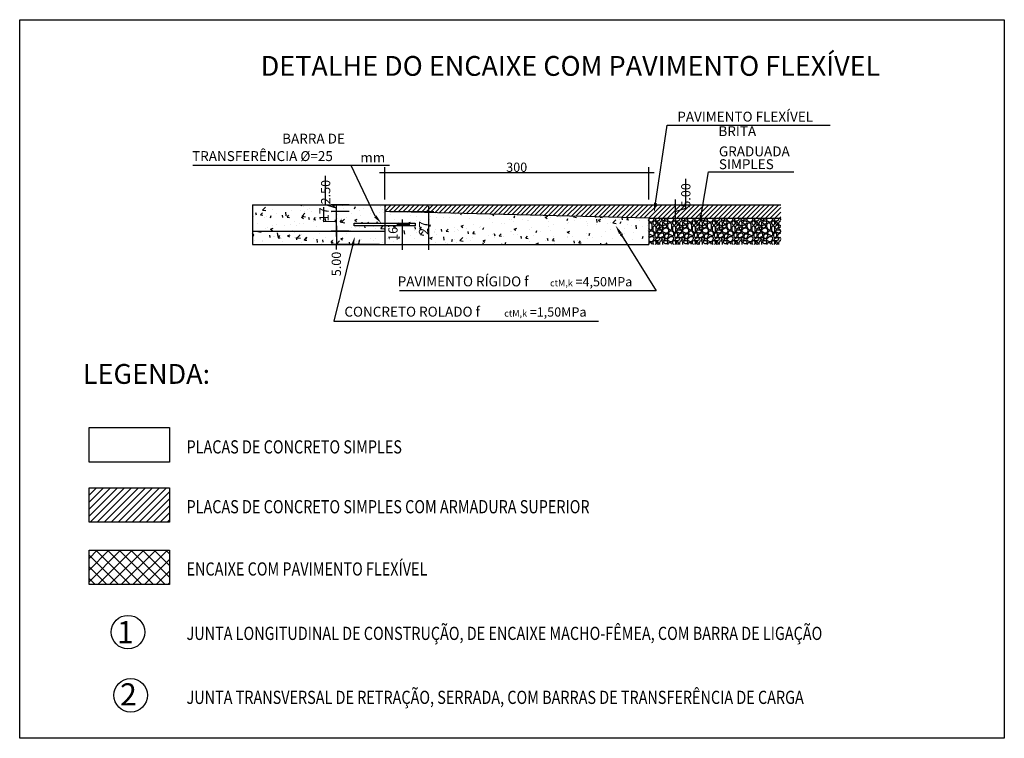
# Model space of a CAD drawing. Extents: x 186388.9 to 186466.6, y 1678623.5 to 1678680.1.
import ezdxf

# ---------------------------------------------------------------- set-up
doc = ezdxf.new("R2010")
doc.units = 0
doc.header["$MEASUREMENT"] = 0
doc.header["$PDMODE"] = 3
doc.header["$PDSIZE"] = 1
doc.layers.get('0').update_dxf_attribs({"linetype": 'CONTINUOUS'})
doc.layers.get('DEFPOINTS').update_dxf_attribs({"linetype": 'CONTINUOUS'})
for name, color, linetype in [('COTA', 1, 'CONTINUOUS'), ('HATCH', 8, 'CONTINUOUS'), ('MÉDIO', 7, 'CONTINUOUS'), ('PLACAS_CONCRETO', 6, 'CONTINUOUS'), ('PLACAS_TEXTOS', 7, 'CONTINUOUS'), ('PLACASHACHURA', 9, 'CONTINUOUS'), ('TEXTO', 7, 'CONTINUOUS')]:
    doc.layers.add(name, color=color, linetype=linetype)
doc.styles.add('ROMANS', font='romans')
doc.dimstyles.new('COTA_PLACA', dxfattribs={"dimtxt": 1, "dimasz": 0.5, "dimexe": 0.5, "dimexo": 0.2, "dimgap": 0.2, "dimtad": 1, "dimzin": 4, "dimtxsty": 'ROMANS', "dimblk1": 'NONE', "dimblk2": 'NONE', "dimsah": 1, "dimcen": 0.09, "dimse1": 1, "dimse2": 1, "dimsd1": 1, "dimsd2": 1, "dimclrt": 256, "dimaunit": 1, "dimazin": 3, "dimtfac": 1, "dimtofl": 0, "dimtmove": 0, "dimatfit": 3, "dimtolj": 1, "dimtzin": 4})

# ---------------------------------------------------------------- blocks, each defined once
blk = doc.blocks.new('2_TRANSV')
at = {"layer": 'TEXTO', "ltscale": 4000}
blk.add_circle((0, 0), 0.4535850169936165, dxfattribs=at)
at = {"layer": 'TEXTO', "ltscale": 4000, "style": 'ROMANS'}
blk.add_text('2', height=0.6, dxfattribs=at).set_placement((-0.2873339436773676, -0.2766916148830205))
blk = doc.blocks.new('JUNTA_TRANSV')
at = {"layer": 'PLACAS_CONCRETO', "ltscale": 4000}
blk.add_blockref('2_TRANSV', (0, 0), dxfattribs=at)
blk = doc.blocks.new('JUNTA_LONG')
at = {"layer": 'TEXTO', "ltscale": 4000}
blk.add_circle((0, 0), 0.4535850169936165, dxfattribs=at)
at = {"layer": 'TEXTO', "ltscale": 4000, "style": 'ROMANS'}
blk.add_text('1', height=0.6, dxfattribs=at).set_placement((-0.3004617990518454, -0.3029489752370864))
blk = doc.blocks.new('_ARCHTICK')
at = {"color": 0, "linetype": 'BYBLOCK', "ltscale": 4000, "const_width": 0.15}
blk.add_lwpolyline([(-0.5, -0.5), (0.5, 0.5)], dxfattribs=at)
blk = doc.blocks.new('*D8')
at = {"color": 0, "linetype": 'BYBLOCK', "ltscale": 4000}
for p, q in [((186775.0014000438, 1679030.966431051), (186879.0014000438, 1679030.966431051)), ((186777.0014000438, 1679020.68935608), (186777.0014000438, 1679032.966431051)), ((186877.0014000438, 1679020.68935608), (186877.0014000438, 1679032.966431051))]:
    blk.add_line(p, q, dxfattribs=at)
at = {"layer": 'DEFPOINTS', "color": 0, "linetype": 'BYBLOCK', "ltscale": 4000}
for p in [(186877.0014000438, 1679030.966431051), (186777.0014000438, 1679018.68935608), (186877.0014000438, 1679018.68935608)]:
    blk.add_point(p, dxfattribs=at)
at = {"color": 0, "linetype": 'BYBLOCK', "ltscale": 4000, "xscale": 0.5, "yscale": 0.5, "zscale": 0.5, "rotation": 180}
blk.add_blockref('_ARCHTICK', (186777.0014000438, 1679030.966431051), dxfattribs=at)
at = {"color": 0, "linetype": 'BYBLOCK', "ltscale": 4000, "xscale": 0.5, "yscale": 0.5, "zscale": 0.5}
blk.add_blockref('_ARCHTICK', (186877.0014000438, 1679030.966431051), dxfattribs=at)
at = {"color": 7, "linetype": 'BYBLOCK', "ltscale": 4000, "insert": (186827.0014000438, 1679032.916431051), "char_height": 3.5, "attachment_point": 5, "style": 'ROMANS'}
blk.add_mtext('\\A1;300', dxfattribs=at)
blk = doc.blocks.new('*D10')
at = {"color": 0, "linetype": 'BYBLOCK', "ltscale": 4000}
for p, q in [((186779.0014000438, 1679016.18935608), (186795.6616883748, 1679016.18935608)), ((186793.6616883748, 1679001.68935608), (186793.6616883748, 1679018.18935608)), ((186779.0014000438, 1679003.68935608), (186795.6616883748, 1679003.68935608))]:
    blk.add_line(p, q, dxfattribs=at)
at = {"layer": 'DEFPOINTS', "color": 0, "linetype": 'BYBLOCK', "ltscale": 4000}
for p in [(186777.0014000438, 1679016.18935608), (186793.6616883748, 1679016.18935608), (186777.0014000438, 1679003.68935608)]:
    blk.add_point(p, dxfattribs=at)
at = {"color": 0, "linetype": 'BYBLOCK', "ltscale": 4000, "xscale": 0.5, "yscale": 0.5, "zscale": 0.5}
for p, rotation in [((186793.6616883748, 1679016.18935608), 90), ((186793.6616883748, 1679003.68935608), 270)]:
    blk.add_blockref('_ARCHTICK', p, dxfattribs=dict(at, rotation=rotation))
at = {"color": 7, "linetype": 'BYBLOCK', "ltscale": 4000, "insert": (186791.7116883748, 1679009.93935608), "char_height": 3.5, "attachment_point": 5, "rotation": 90, "style": 'ROMANS'}
blk.add_mtext('\\A1;27', dxfattribs=at)
blk = doc.blocks.new('*D9')
at = {"color": 0, "linetype": 'BYBLOCK', "ltscale": 4000}
for p, q in [((186783.585580667, 1679013.18935608), (186783.585580667, 1679001.68935608)), ((186786.5014000438, 1679011.18935608), (186781.585580667, 1679011.18935608)), ((186779.0014000438, 1679003.68935608), (186785.585580667, 1679003.68935608))]:
    blk.add_line(p, q, dxfattribs=at)
at = {"layer": 'DEFPOINTS', "color": 0, "linetype": 'BYBLOCK', "ltscale": 4000}
for p in [(186788.5014000438, 1679011.18935608), (186777.0014000438, 1679003.68935608), (186783.585580667, 1679003.68935608)]:
    blk.add_point(p, dxfattribs=at)
at = {"color": 0, "linetype": 'BYBLOCK', "ltscale": 4000, "xscale": 0.5, "yscale": 0.5, "zscale": 0.5}
for p, rotation in [((186783.585580667, 1679011.18935608), 90), ((186783.585580667, 1679003.68935608), 270)]:
    blk.add_blockref('_ARCHTICK', p, dxfattribs=dict(at, rotation=rotation))
at = {"color": 7, "linetype": 'BYBLOCK', "ltscale": 4000, "insert": (186780.1380169413, 1679007.692662073), "char_height": 3.5, "attachment_point": 5, "rotation": 90, "style": 'ROMANS'}
blk.add_mtext('\\A1;16', dxfattribs=at)
blk = doc.blocks.new('*D5')
at = {"color": 0, "linetype": 'BYBLOCK', "ltscale": 4000}
for p, q in [((186763.5014000438, 1679008.68935608), (186756.6991967455, 1679008.68935608)), ((186758.6991967455, 1679010.68935608), (186758.6991967455, 1679003.68935608)), ((186775.0014000438, 1679003.68935608), (186756.6991967455, 1679003.68935608)), ((186758.6991967455, 1679001.836606576), (186758.6991967455, 1679003.68935608))]:
    blk.add_line(p, q, dxfattribs=at)
at = {"layer": 'DEFPOINTS', "color": 0, "linetype": 'BYBLOCK', "ltscale": 4000}
for p in [(186765.5014000438, 1679008.68935608), (186758.6991967455, 1679003.68935608), (186777.0014000438, 1679003.68935608)]:
    blk.add_point(p, dxfattribs=at)
at = {"color": 0, "linetype": 'BYBLOCK', "ltscale": 4000, "xscale": 0.5, "yscale": 0.5, "zscale": 0.5}
for p, rotation in [((186758.6991967455, 1679008.68935608), 90), ((186758.6991967455, 1679003.68935608), 270)]:
    blk.add_blockref('_ARCHTICK', p, dxfattribs=dict(at, rotation=rotation))
at = {"color": 7, "linetype": 'BYBLOCK', "ltscale": 4000, "insert": (186758.6991967455, 1678996.303273243), "char_height": 3.5, "attachment_point": 5, "rotation": 90, "style": 'ROMANS'}
blk.add_mtext('\\A1;5.00', dxfattribs=at)
blk = doc.blocks.new('*D7')
at = {"color": 0, "linetype": 'BYBLOCK', "ltscale": 4000}
for p, q in [((186753.9879203022, 1679012.23935608), (186753.9879203022, 1679017.806022746)), ((186763.5014000438, 1679016.18935608), (186756.6991967455, 1679016.18935608)), ((186758.6991967455, 1679006.68935608), (186758.6991967455, 1679016.18935608)), ((186758.6991967455, 1679012.43935608), (186753.9879203022, 1679012.23935608)), ((186763.5014000438, 1679008.68935608), (186756.6991967455, 1679008.68935608))]:
    blk.add_line(p, q, dxfattribs=at)
at = {"layer": 'DEFPOINTS', "color": 0, "linetype": 'BYBLOCK', "ltscale": 4000}
for p in [(186758.6991967455, 1679016.18935608), (186765.5014000438, 1679016.18935608), (186765.5014000438, 1679008.68935608)]:
    blk.add_point(p, dxfattribs=at)
at = {"color": 0, "linetype": 'BYBLOCK', "ltscale": 4000, "xscale": 0.5, "yscale": 0.5, "zscale": 0.5}
for p, rotation in [((186758.6991967455, 1679016.18935608), 90), ((186758.6991967455, 1679008.68935608), 270)]:
    blk.add_blockref('_ARCHTICK', p, dxfattribs=dict(at, rotation=rotation))
at = {"color": 7, "linetype": 'BYBLOCK', "ltscale": 4000, "insert": (186753.9879203022, 1679012.43935608), "char_height": 3.5, "attachment_point": 4, "rotation": 90, "style": 'ROMANS'}
blk.add_mtext('\\A1;17', dxfattribs=at)
blk = doc.blocks.new('*D6')
at = {"color": 0, "linetype": 'BYBLOCK', "ltscale": 4000}
for p, q in [((186754.6491967455, 1679018.65435608), (186754.6491967455, 1679029.721022747)), ((186758.6991967455, 1679017.43935608), (186754.6491967455, 1679018.65435608)), ((186763.5014000438, 1679018.68935608), (186756.6991967455, 1679018.68935608)), ((186763.5014000438, 1679016.18935608), (186756.6991967455, 1679016.18935608)), ((186758.6991967455, 1679014.18935608), (186758.6991967455, 1679018.68935608))]:
    blk.add_line(p, q, dxfattribs=at)
at = {"layer": 'DEFPOINTS', "color": 0, "linetype": 'BYBLOCK', "ltscale": 4000}
for p in [(186758.6991967455, 1679018.68935608), (186765.5014000438, 1679018.68935608), (186765.5014000438, 1679016.18935608)]:
    blk.add_point(p, dxfattribs=at)
at = {"color": 0, "linetype": 'BYBLOCK', "ltscale": 4000, "xscale": 0.5, "yscale": 0.5, "zscale": 0.5}
for p, rotation in [((186758.6991967455, 1679018.68935608), 90), ((186758.6991967455, 1679016.18935608), 270)]:
    blk.add_blockref('_ARCHTICK', p, dxfattribs=dict(at, rotation=rotation))
at = {"color": 7, "linetype": 'BYBLOCK', "ltscale": 4000, "insert": (186754.6491967455, 1679018.85435608), "char_height": 3.5, "attachment_point": 4, "rotation": 90, "style": 'ROMANS'}
blk.add_mtext('\\A1;2.50', dxfattribs=at)
blk = doc.blocks.new('*D11')
at = {"color": 0, "linetype": 'BYBLOCK', "ltscale": 4000}
for p, q in [((186891.0306486073, 1679017.40435608), (186891.0306486073, 1679028.471022747)), ((186886.9806486073, 1679020.68935608), (186886.9806486073, 1679013.68935608)), ((186879.0014000438, 1679018.68935608), (186888.9806486073, 1679018.68935608)), ((186886.9806486073, 1679016.18935608), (186891.0306486073, 1679017.40435608)), ((186879.0014000438, 1679013.68935608), (186888.9806486073, 1679013.68935608))]:
    blk.add_line(p, q, dxfattribs=at)
at = {"layer": 'DEFPOINTS', "color": 0, "linetype": 'BYBLOCK', "ltscale": 4000}
for p in [(186877.0014000438, 1679018.68935608), (186877.0014000438, 1679013.68935608), (186886.9806486073, 1679013.68935608)]:
    blk.add_point(p, dxfattribs=at)
at = {"color": 0, "linetype": 'BYBLOCK', "ltscale": 4000, "xscale": 0.5, "yscale": 0.5, "zscale": 0.5}
for p, rotation in [((186886.9806486073, 1679018.68935608), 90), ((186886.9806486073, 1679013.68935608), 270)]:
    blk.add_blockref('_ARCHTICK', p, dxfattribs=dict(at, rotation=rotation))
at = {"color": 7, "linetype": 'BYBLOCK', "ltscale": 4000, "insert": (186891.0306486073, 1679017.60435608), "char_height": 3.5, "attachment_point": 4, "rotation": 90, "style": 'ROMANS'}
blk.add_mtext('\\A1;5.00', dxfattribs=at)
blk = doc.blocks.new('A$C1D7B5764')
at = {"layer": 'HATCH'}
h = blk.add_hatch(dxfattribs=at)
h.set_pattern_fill('AR-CONC', color=256, scale=1.4, style=0)
h.set_pattern_definition([(49.99999999999999, (-186638.7908319656, -1678816.776847553), (10.04164255641055, -0.8785298897563315), [1.05, -11.55]), (355, (-186638.7908319656, -1678816.776847553), (-1.942518670582, 10.53068987180017), [0.84, -9.239999999999998]), (100.4514, (-186637.9540284456, -1678816.850058313), (8.099131343996302, 9.65215358885335), [0.8923626600000001, -9.815989567999999]), (46.18420000000001, (-186638.7908319656, -1678813.976847553), (14.94137468075902, -2.317266200606253), [1.575, -17.325]), (96.6356, (-186637.5457175356, -1678814.169953851), (13.08527787768185, 13.63765019260618), [1.338544032, -14.723982]), (351.1842, (-186638.7908319656, -1678813.976847553), (13.08526723187078, 13.63766041295454), [1.26, -13.86]), (21, (-186637.3908319656, -1678814.676847553), (8.356698729658463, -5.636664469314743), [1.05, -11.55]), (326.0000000000001, (-186637.3908319656, -1678814.676847553), (3.406414646902144, 10.15210063065594), [0.84, -9.239999999999998]), (71.4514, (-186636.6944407036, -1678815.146570037), (11.76311680014086, 4.515426953939333), [0.8923626600000001, -9.815989567999999]), (37.50000000000001, (-186638.7908319656, -1678816.776847553), (0.1702379744420693, 4.66051395363836), [0, -9.127999999999998, 0, -9.379999999999999, 0, -9.274999999999999]), (7.499999999999999, (-186638.7908319656, -1678816.776847553), (3.68297352419008, 5.521763966353043), [0, -5.348, 0, -8.918, 0, -3.535]), (327.5, (-186641.9128319656, -1678816.776847553), (7.473514106413726, -0.3157682042813172), [0, -3.5, 0, -10.92, 0, -14.49]), (317.5, (-186643.3128319656, -1678816.776847553), (8.164606370793408, 1.401469752652447), [0, -4.55, 0, -7.251999999999999, 0, -10.29])])
h.paths.add_polyline_path([(238.2105680781824, 196.9125085265841), (138.2105680781824, 199.4125085265841), (138.2105680781824, 194.9125085265841), (149.7105680781824, 194.9125085265841), (149.7105680781824, 193.9125085265841), (138.2105680781824, 193.9125085265841), (138.2105680781824, 186.9125085265841), (238.2105680781824, 186.9125085265841)])
h.paths.add_polyline_path([(138.2105680781824, 201.9125085265841), (88.2105680781824, 201.9125085265841), (88.2105680781824, 191.9125085265841), (138.2105680781824, 191.9125085265841), (138.2105680781824, 193.9125085265841), (126.7105680781824, 193.9125085265841), (126.7105680781824, 194.9125085265841), (138.2105680781824, 194.9125085265841)])
h = blk.add_hatch(dxfattribs=at)
h.set_pattern_fill('LINE', color=256, scale=10, angle=45, style=0)
h.set_pattern_definition([(45, (-20062.38405714082, -3561.420827227412), (-0.8838834764831843, 0.8838834764831844), [])])
h.paths.add_polyline_path([(288.2105680781824, 201.9125085265841), (138.2105680781824, 201.9125085265841), (138.2105680781824, 199.4125085265841), (238.2105680782115, 196.9125085265841), (288.2105680781824, 196.9125085265841)])
h = blk.add_hatch(dxfattribs=at)
h.set_pattern_fill('AGREGADO', color=256, scale=7.5, style=0)
h.set_pattern_definition([(0, (-20062.38405714082, -3561.420827227412), (7.5, 7.5), [0.75, -1.125, 0.375, -1.125, 0.375, -3.75]), (0, (-20058.63405714082, -3560.670827227412), (7.5, 7.5), [0.375, -7.125]), (0, (-20060.88405714082, -3560.295827227412), (7.5, 7.5), [0.375, -0.75, 0.375, -6]), (0, (-20057.13405714082, -3559.920827227412), (7.5, 7.5), [0.75, -6.75]), (0, (-20056.38405714082, -3559.545827227412), (7.5, 7.5), [0.375, -7.125]), (0, (-20058.63405714082, -3558.795827227412), (7.5, 7.5), [0.75, -6.75]), (0, (-20062.38405714082, -3558.420827227412), (7.5, 7.5), [0.375, -0.75, 0.375, -1.875, 1.125, -3]), (0, (-20057.13405714082, -3557.670827227412), (7.5, 7.5), [0.75, -6.75]), (0, (-20061.63405714082, -3557.295827227412), (7.5, 7.5), [0.75, -0.375, 0.375, -3, 0.375, -2.625]), (0, (-20062.00905714082, -3556.920827227412), (7.5, 7.5), [0.375, -7.125]), (0, (-20059.38405714082, -3556.545827227412), (7.5, 7.5), [0.375, -0.375, 0.375, -6.375]), (0, (-20060.50905714082, -3556.170827227412), (7.5, 7.5), [0.375, -7.125]), (0, (-20055.63405714082, -3555.795827227412), (7.5, 7.5), [0.375, -7.125]), (0, (-20059.00905714082, -3555.420827227412), (7.5, 7.5), [0.375, -3, 0.375, -3.75]), (0, (-20059.00905714082, -3555.045827227412), (7.5, 7.5), [0.75, -6.75]), (0, (-20057.50905714082, -3554.670827227412), (7.5, 7.5), [0.75, -6.75]), (0, (-20062.00905714082, -3554.295827227412), (7.5, 7.5), [0.375, -4.5, 0.75, -1.875]), (90, (-20062.38405714082, -3558.045827227412), (-7.499999999999999, 7.5), [1.5, -1.5, 0.75, -3.75]), (90, (-20062.00905714082, -3558.045827227412), (-7.499999999999999, 7.5), [0.375, -2.625, 0.75, -3.75]), (90, (-20061.63405714082, -3559.920827227412), (-7.499999999999999, 7.5), [1.125, -6.375]), (90, (-20061.25905714082, -3559.920827227412), (-7.499999999999999, 7.5), [0.75, -6.75]), (90, (-20060.88405714082, -3561.045827227412), (-7.499999999999999, 7.5), [0.375, -4.5, 0.375, -0.375, 0.75, -1.125]), (90, (-20060.13405714082, -3561.045827227412), (-7.499999999999999, 7.5), [0.375, -2.625, 0.375, -4.125]), (90, (-20059.75905714082, -3558.045827227412), (-7.499999999999999, 7.5), [0.75, -1.125, 0.375, -0.375, 0.75, -4.125]), (90, (-20059.38405714082, -3559.545827227412), (-7.499999999999999, 7.5), [0.75, -4.125, 0.375, -2.25]), (90, (-20059.00905714082, -3561.045827227412), (-7.499999999999999, 7.5), [0.375, -0.375, 0.75, -6]), (90, (-20058.25905714082, -3556.170827227412), (-7.499999999999999, 7.5), [0.375, -7.125]), (90, (-20057.88405714082, -3556.170827227412), (-7.499999999999999, 7.5), [0.75, -0.75, 0.375, -0.375, 0.75, -4.5]), (90, (-20057.50905714082, -3559.545827227412), (-7.499999999999999, 7.5), [0.375, -0.375, 0.375, -0.75, 0.375, -5.25]), (90, (-20056.38405714082, -3556.920827227412), (-7.499999999999999, 7.5), [1.5, -6]), (90, (-20056.00905714082, -3557.670827227412), (-7.499999999999999, 7.5), [1.5, -1.125, 0.75, -4.125]), (90, (-20055.63405714082, -3560.670827227412), (-7.499999999999999, 7.5), [0.375, -1.125, 0.75, -5.25]), (90, (-20055.25905714082, -3559.920827227412), (-7.499999999999999, 7.5), [1.125, -6.375]), (45, (-20059.38405714082, -3561.420827227412), (4.163336342344337e-16, 7.499999987414764), [0.530325, -10.076276715]), (45, (-20055.25905714082, -3561.045827227412), (4.163336342344337e-16, 7.499999987414764), [0.530325, -9.015626715000002, 0.530325, -0.530325]), (45, (-20060.13405714082, -3560.670827227412), (4.163336342344337e-16, 7.499999987414764), [0.530325, -4.2426, 0.530325, -5.303351715000001]), (45, (-20058.25905714082, -3560.670827227412), (4.163336342344337e-16, 7.499999987414764), [0.530325, -8.485301715, 0.530325, -1.06065]), (45, (-20057.88405714082, -3560.670827227412), (4.163336342344337e-16, 7.499999987414764), [1.06065, -4.2426, 1.06065, -4.242701715]), (45, (-20059.75905714082, -3559.920827227412), (4.163336342344337e-16, 7.499999987414764), [0.53025, -4.773, 0.53025, -0.53025, 0.53025, -3.712601715]), (45, (-20056.00905714082, -3559.545827227412), (4.163336342344337e-16, 7.499999987414764), [0.530325, -0.530325, 0.530325, -9.015626715000002]), (45, (-20061.25905714082, -3559.170827227412), (4.163336342344337e-16, 7.499999987414764), [0.530325, -6.3639, 0.530325, -3.182051715000001]), (45, (-20055.25905714082, -3558.420827227412), (4.163336342344337e-16, 7.499999987414764), [0.53025, -0.53025, 0.53025, -2.1213, 0.53025, -6.364301715]), (45, (-20059.75905714082, -3557.295827227412), (4.163336342344337e-16, 7.499999987414764), [0.530325, -10.076276715]), (45, (-20061.63405714082, -3556.920827227412), (4.163336342344337e-16, 7.499999987414764), [1.0606575, -9.545944215]), (45, (-20062.38405714082, -3556.170827227412), (4.163336342344337e-16, 7.499999987414764), [0.530325, -0.530325, 0.530325, -9.015626715000002]), (45, (-20058.25905714082, -3555.045827227412), (4.163336342344337e-16, 7.499999987414764), [0.530325, -10.076276715]), (45, (-20056.00905714082, -3554.295827227412), (4.163336342344337e-16, 7.499999987414764), [0.530325, -10.076276715]), (135, (-20059.00905714082, -3560.670827227412), (4.163336342344337e-16, 7.499999987414764), [0.530325, -10.076276715]), (135, (-20058.63405714082, -3560.670827227412), (4.163336342344337e-16, 7.499999987414764), [0.530325, -10.076276715]), (135, (-20060.88405714082, -3560.295827227412), (4.163336342344337e-16, 7.499999987414764), [0.530325, -2.1213, 1.06065, -6.894326715]), (135, (-20062.38405714082, -3560.295827227412), (4.163336342344337e-16, 7.499999987414764), [0.530325, -10.076276715]), (135, (-20057.50905714082, -3559.170827227412), (4.163336342344337e-16, 7.499999987414764), [0.530325, -4.2426405, 0.530325, -5.303311215]), (135, (-20057.13405714082, -3559.170827227412), (4.163336342344337e-16, 7.499999987414764), [0.53025, -3.18225, 0.53025, -3.1815, 0.53025, -2.652101715000001]), (135, (-20061.63405714082, -3558.795827227412), (4.163336342344337e-16, 7.499999987414764), [0.530325, -10.076276715]), (135, (-20055.63405714082, -3558.420827227412), (4.163336342344337e-16, 7.499999987414764), [1.0605, -2.651625, 0.53025, -0.53025, 0.53025, -5.303726715000001]), (135, (-20060.50905714082, -3557.295827227412), (4.163336342344337e-16, 7.499999987414764), [0.530325, -10.076276715]), (135, (-20057.50905714082, -3557.295827227412), (4.163336342344337e-16, 7.499999987414764), [1.0606575, -9.545944215]), (135, (-20057.13405714082, -3557.295827227412), (4.163336342344337e-16, 7.499999987414764), [0.530325, -10.076276715]), (135, (-20059.38405714082, -3556.545827227412), (4.163336342344337e-16, 7.499999987414764), [0.530325, -10.076276715]), (135, (-20061.63405714082, -3555.420827227412), (4.163336342344337e-16, 7.499999987414764), [0.530325, -10.076276715]), (135, (-20055.63405714082, -3555.420827227412), (4.163336342344337e-16, 7.499999987414764), [0.530325, -10.076276715]), (26.56505119999999, (-20061.63405714082, -3561.420827227412), (7.500000000000706, 3.000483611570459e-09), [0.8385, -15.9320098275]), (26.56505119999999, (-20062.38405714082, -3560.670827227412), (7.500000000000706, 3.000483611570459e-09), [0.8385, -15.9320098275]), (26.56505119999999, (-20062.38405714082, -3560.295827227412), (7.500000000000706, 3.000483611570459e-09), [0.8385, -15.9320098275]), (26.56505119999999, (-20060.50905714082, -3560.295827227412), (7.500000000000706, 3.000483611570459e-09), [0.8385, -15.9320098275]), (26.56505119999999, (-20060.88405714082, -3558.795827227412), (7.500000000000706, 3.000483611570459e-09), [0.8385, -15.9320098275]), (26.56505119999999, (-20060.88405714082, -3558.420827227412), (7.500000000000706, 3.000483611570459e-09), [0.8385, -15.9320098275]), (26.56505119999999, (-20059.38405714082, -3556.920827227412), (7.500000000000706, 3.000483611570459e-09), [0.8385, -15.9320098275]), (26.56505119999999, (-20059.00905714082, -3556.545827227412), (7.500000000000706, 3.000483611570459e-09), [0.8385, -15.9320098275]), (26.56505119999999, (-20062.00905714082, -3555.795827227412), (7.500000000000706, 3.000483611570459e-09), [0.8385, -15.9320098275]), (26.56505119999999, (-20059.75905714082, -3555.795827227412), (7.500000000000706, 3.000483611570459e-09), [0.8385, -15.9320098275]), (63.43494882, (-20056.00905714082, -3561.420827227412), (3.824898731075166e-10, 7.500000000000704), [0.838499999999999, -15.93200982749998]), (63.43494882, (-20057.88405714082, -3560.295827227412), (3.824898731075166e-10, 7.500000000000704), [0.838499999999999, -15.93200982749998]), (63.43494882, (-20059.00905714082, -3559.545827227412), (3.824898731075166e-10, 7.500000000000704), [0.838499999999999, -15.93200982749998]), (63.43494882, (-20057.88405714082, -3558.420827227412), (3.824898731075166e-10, 7.500000000000704), [0.838499999999999, -15.93200982749998]), (63.43494882, (-20057.50905714082, -3558.420827227412), (3.824898731075166e-10, 7.500000000000704), [0.838499999999999, -15.93200982749998]), (63.43494882, (-20060.13405714082, -3557.295827227412), (3.824898731075166e-10, 7.500000000000704), [0.838499999999999, -15.93200982749998]), (63.43494882, (-20060.88405714082, -3556.920827227412), (3.824898731075166e-10, 7.500000000000704), [0.838499999999999, -15.93200982749998]), (63.43494882, (-20057.88405714082, -3555.420827227412), (3.824898731075166e-10, 7.500000000000704), [0.838499999999999, -15.93200982749998]), (63.43494882, (-20060.88405714082, -3554.670827227412), (3.824898731075166e-10, 7.500000000000704), [0.838499999999999, -15.93200982749998]), (116.5650512, (-20062.00905714082, -3556.920827227412), (-3.000486109572265e-09, 7.500000000000704), [0.838499999999999, -15.93200982749998]), (116.5650512, (-20057.50905714082, -3556.920827227412), (-3.000486109572265e-09, 7.500000000000704), [0.838499999999999, -15.93200982749998]), (116.5650512, (-20062.38405714082, -3556.545827227412), (-3.000486109572265e-09, 7.500000000000704), [0.838499999999999, -15.93200982749998]), (116.5650512, (-20056.38405714082, -3555.420827227412), (-3.000486109572265e-09, 7.500000000000704), [0.838499999999999, -15.93200982749998]), (116.5650512, (-20061.25905714082, -3555.045827227412), (-3.000486109572265e-09, 7.500000000000704), [0.838499999999999, -15.93200982749998]), (116.5650512, (-20059.75905714082, -3554.670827227412), (-3.000486109572265e-09, 7.500000000000704), [0.838499999999999, -15.93200982749998]), (153.4349488, (-20059.38405714082, -3561.420827227412), (-7.500000000000704, 3.000484444237728e-09), [0.8385, -15.9320098275]), (153.4349488, (-20060.88405714082, -3560.670827227412), (-7.500000000000704, 3.000484444237728e-09), [0.8385, -15.9320098275]), (153.4349488, (-20055.63405714082, -3560.295827227412), (-7.500000000000704, 3.000484444237728e-09), [0.8385, -15.9320098275]), (153.4349488, (-20056.38405714082, -3559.545827227412), (-7.500000000000704, 3.000484444237728e-09), [0.8385, -15.9320098275]), (153.4349488, (-20059.38405714082, -3558.795827227412), (-7.500000000000704, 3.000484444237728e-09), [0.8385, -15.9320098275]), (153.4349488, (-20061.25905714082, -3558.420827227412), (-7.500000000000704, 3.000484444237728e-09), [0.8385, -15.9320098275]), (153.4349488, (-20059.00905714082, -3558.420827227412), (-7.500000000000704, 3.000484444237728e-09), [0.8385, -15.9320098275]), (153.4349488, (-20060.13405714082, -3557.670827227412), (-7.500000000000704, 3.000484444237728e-09), [0.8385, -15.9320098275]), (153.4349488, (-20060.13405714082, -3555.795827227412), (-7.500000000000704, 3.000484444237728e-09), [0.8385, -15.9320098275]), (153.4349488, (-20062.38405714082, -3554.295827227412), (-7.500000000000704, 3.000484444237728e-09), [0.8385, -15.9320098275]), (153.4349488, (-20057.88405714082, -3554.295827227412), (-7.500000000000704, 3.000484444237728e-09), [0.8385, -15.9320098275]), (153.4349488, (-20057.13405714082, -3554.295827227412), (-7.500000000000704, 3.000484444237728e-09), [0.8385, -15.9320098275])])
h.paths.add_polyline_path([(288.2105680781824, 196.9125085265841), (238.2105680781824, 196.9125085265841), (238.2105680781824, 186.9125085265841), (288.2105680781824, 186.9125085265841)])
h = blk.add_hatch(dxfattribs=at)
h.set_pattern_fill('AR-CONC', color=256, scale=1.4, style=0)
h.set_pattern_definition([(49.99999999999999, (-20062.38405714082, -3561.420827227412), (10.04164255641055, -0.8785298897563315), [1.05, -11.55]), (355, (-20062.38405714082, -3561.420827227412), (-1.942518670582, 10.53068987180017), [0.84, -9.239999999999998]), (100.4514, (-20061.54725362081, -3561.494037987432), (8.099131343996302, 9.65215358885335), [0.8923626599999993, -9.815989567999987]), (46.18420000000001, (-20062.38405714082, -3558.620827227598), (14.94137468075902, -2.317266200606253), [1.575, -17.325]), (96.6356, (-20061.13894271082, -3558.813933525467), (13.08527787768185, 13.63765019260618), [1.338544031999998, -14.72398199999999]), (351.1842, (-20062.38405714082, -3558.620827227598), (13.08526723187078, 13.63766041295454), [1.26, -13.86]), (21, (-20060.98405714083, -3559.320827227551), (8.356698729658463, -5.636664469314743), [1.05, -11.55]), (326.0000000000001, (-20060.98405714083, -3559.320827227551), (3.406414646902144, 10.15210063065594), [0.84, -9.239999999999998]), (71.4514, (-20060.28766587883, -3559.790549711557), (11.76311680014086, 4.515426953939333), [0.8923626600000001, -9.815989567999999]), (37.50000000000001, (-20062.38405714082, -3561.420827227412), (0.1702379744420693, 4.66051395363836), [0, -9.127999999999998, 0, -9.379999999999999, 0, -9.274999999999999]), (7.499999999999999, (-20062.38405714082, -3561.420827227412), (3.68297352419008, 5.521763966353043), [0, -5.348, 0, -8.918, 0, -3.535]), (327.5, (-20065.50605714082, -3561.420827227412), (7.473514106413726, -0.3157682042813172), [0, -3.5, 0, -10.92, 0, -14.49]), (317.5, (-20066.90605714082, -3561.420827227412), (8.164606370793408, 1.401469752652447), [0, -4.55, 0, -7.251999999999999, 0, -10.29])])
h.paths.add_polyline_path([(138.2105680781824, 191.9125085265841), (88.2105680781824, 191.9125085265841), (88.2105680781824, 186.9125085265841), (138.2105680781824, 186.9125085265841)])
at = {"layer": 'PLACASHACHURA'}
h = blk.add_hatch(dxfattribs=at)
h.set_pattern_fill('ANSI31', color=256, scale=15, style=0)
h.set_pattern_definition([(45, (-94484.75468416992, -839243.390621825), (-1.325825214724776, 1.325825214724777), [])])
h.paths.add_polyline_path([(26.26655724138254, 94.80088413693011), (26.26655724141165, 81.74457006785087), (56.76353164800094, 81.74457006785087), (56.76353164800094, 94.80088413669728)])
at = {"layer": 'PLACASHACHURA', "ltscale": 4000}
h = blk.add_hatch(dxfattribs=at)
h.set_pattern_fill('NET', color=256, scale=25, angle=45, style=0)
h.set_pattern_definition([(45, (-94484.75468416992, -839243.390621825), (-2.209708691207961, 2.209708691207961), []), (135, (-94484.75468416992, -839243.390621825), (-2.209708691207961, -2.209708691207961), [])])
h.paths.add_polyline_path([(26.26655724141165, 71.22760876035318), (26.26655724135344, 58.17129469150677), (56.76353164803004, 58.17129469150677), (56.76353164803004, 71.22760876012035)])
at = {"ltscale": 4000}
blk.add_line((140.0252271567879, 216.8076622276567), (65.57517966238083, 216.8076622276567), dxfattribs=at)
blk.add_lwpolyline([(-1.16787850856781e-06, 271.9827786304522), (372.8419970386603, 271.9827786304522), (372.8419970386603, -4.71482053399086e-07), (-1.16787850856781e-06, -4.71482053399086e-07)], close=True)
at = {"layer": 'DEFPOINTS', "linetype": 'BYBLOCK'}
for p in [(138.2105680781824, 201.9125085265841), (138.2105680781824, 199.4125085265841)]:
    blk.add_point(p, dxfattribs=at)
at = {"layer": 'MÉDIO'}
for p, q in [((88.2105680781824, 201.9125085265841), (138.2105680781824, 201.9125085265841)), ((88.2105680781824, 201.9125085265841), (88.2105680781824, 186.9125085265841)), ((138.2105680781824, 201.9125085265841), (238.2105680782115, 201.9125085265841)), ((138.2105680781824, 201.9125085265841), (138.2105680781824, 186.9125085265841)), ((238.2105680782115, 201.9125085265841), (288.2105680781824, 201.9125085265841)), ((238.2105680781824, 196.9125085265841), (138.2105680781824, 199.4125085265841)), ((238.2105680782115, 196.9125085265841), (288.2105680781824, 196.9125085265841)), ((238.2105680781824, 196.9125085265841), (238.2105680781824, 186.9125085265841)), ((88.2105680781824, 191.9125085265841), (138.2105680781824, 191.9125085265841)), ((88.2105680781824, 186.9125085265841), (238.2105680781824, 186.9125085265841))]:
    blk.add_line(p, q, dxfattribs=at)
blk.add_lwpolyline([(126.7105680781824, 193.9125085265841), (126.7105680781824, 194.9125085265841), (149.7105680781824, 194.9125085265841), (149.7105680781824, 193.9125085265841)], close=True, dxfattribs=at)
at = {"layer": 'PLACAS_TEXTOS'}
for points in [[(26.26655724138254, 117.6074087740853), (56.76353164800094, 117.6074087740853), (56.76353164800094, 104.5510947052389), (26.26655724138254, 104.5510947052389)], [(26.26655724138254, 94.80088413669728), (56.76353164800094, 94.80088413669728), (56.76353164800094, 81.74457006785087), (26.26655724138254, 81.74457006785087)], [(26.26655724138254, 71.22760876012035), (56.76353164800094, 71.22760876012035), (56.76353164800094, 58.17129469127394), (26.26655724138254, 58.17129469127394)]]:
    blk.add_lwpolyline(points, close=True, dxfattribs=at)
at = {"layer": 'TEXTO'}
for p, q in [((240.7827637691516, 202.5915941756684), (245.2232730225951, 232.0525659958366)), ((245.2232730225951, 232.0525659958366), (306.8661301654647, 232.0525659958366)), ((258.0124158759136, 197.9836018260103), (260.7990536068392, 214.4128737293649)), ((260.7990536068392, 214.4128737293649), (293.1561964639695, 214.4128737293649)), ((227.4586297556525, 191.1084689106792), (240.9644988063083, 169.3930383166298)), ((126.0600811772165, 186.51181126968), (118.9808447028336, 157.9317719468381)), ((240.9644988063083, 169.3930383166298), (143.8573559491779, 169.3930383166298)), ((118.9808447028336, 157.9317719468381), (219.1237018457032, 157.9317719468381))]:
    blk.add_line(p, q, dxfattribs=at)
blk.add_lwpolyline([(134.6366405202425, 197.5626985102426), (125.5271407979017, 216.8076622276567)], dxfattribs=at)
for points in [[(241.3595818023896, 202.5046531937551), (240.2611178785155, 199.1306859762408), (240.2059457359428, 202.6785351575818)], [(135.0733144141268, 197.9494719428476), (136.9572811159305, 194.9426551468205), (134.1999666263582, 197.1759250776377)], [(258.5875350734568, 197.8860534459818), (257.4271255970525, 194.5328866406344), (257.4372966783703, 198.0811502055731)], [(226.963285821199, 190.8003907317761), (225.6101606815937, 194.080532517517), (227.9539736901061, 191.4165470895823)], [(125.4938594388077, 186.6520636163186), (126.9015952572518, 189.9091417000163), (126.6263029156253, 186.3715589230414)]]:
    blk.add_solid(points, dxfattribs=at)
at = {"layer": 'PLACASHACHURA', "ltscale": 4000, "xscale": 14, "yscale": 14}
for name, p, zscale in [('JUNTA_LONG', (41.00953185476828, 40.18929309863597), 2), ('JUNTA_TRANSV', (42.0145243484294, 16.29191632452421), 12)]:
    blk.add_blockref(name, p, dxfattribs=dict(at, zscale=zscale))
at = {"style": 'ROMANS'}
for s, height, p in [('PAVIMENTO FLEXÍVEL', 3.75, (249.0089873083052, 233.4097088531125)), ('BRITA ', 3.75, (264.5847678925493, 227.9128737293649)), ('BARRA DE ', 3.75, (99.39676545403199, 225.0951272742823)), ('GRADUADA ', 3.75, (264.763339321129, 220.2662835484371)), ('TRANSFERÊNCIA Ø=25 ', 3.75, (65.2896225968725, 218.4879844170064)), ('mm', 3.75, (128.9678370219772, 217.9357481927145)), ('SIMPLES', 3.75, (264.763339321129, 215.4128737293649)), ('PAVIMENTO RÍGIDO f', 3.75, (143.1430702348589, 171.0597049833741)), ('ctM,k', 2.5, (200.8216416634386, 171.0597049833741)), ('=4,50MPa', 3.5, (210.4644988062792, 171.0597049833741)), ('CONCRETO ROLADO f', 3.75, (122.9451304171234, 159.5984386138152)), ('ctM,k', 2.5, (183.4808447028045, 159.5984386138152)), ('=1,50MPa', 3.5, (193.1237018456741, 159.5984386138152))]:
    blk.add_text(s, height=height, dxfattribs=at).set_placement(p)
at = {"layer": 'PLACAS_TEXTOS', "ltscale": 4000, "style": 'ROMANS'}
blk.add_text('LEGENDA:', height=7.5, dxfattribs=at).set_placement((23.93811733048642, 134.1587609359995))
at = {"layer": 'PLACAS_TEXTOS', "ltscale": 4000, "style": 'ROMANS', "width": 0.8}
for s, p in [('PLACAS DE CONCRETO SIMPLES', (63.18253234040458, 107.8019982075784)), ('PLACAS DE CONCRETO SIMPLES COM ARMADURA SUPERIOR', (63.18253234040458, 85.15750369359739)), ('ENCAIXE COM PAVIMENTO FLEXÍVEL ', (63.18253234040458, 61.58422831702046)), ('JUNTA LONGITUDINAL DE CONSTRUÇÃO, DE ENCAIXE MACHO-FÊMEA, COM BARRA DE LIGAÇÃO', (63.18253234040458, 37.21827103220858)), ('JUNTA TRANSVERSAL DE RETRAÇÃO, SERRADA, COM BARRAS DE TRANSFERÊNCIA DE CARGA', (63.18253234040458, 13.00222482602112))]:
    blk.add_text(s, height=5, dxfattribs=at).set_placement(p)
at = {"layer": 'PLACAS_TEXTOS', "ltscale": 4000, "insert": (325.876798380923, 253.5207620684523), "char_height": 7.5, "attachment_point": 6, "style": 'ROMANS'}
blk.add_mtext('DETALHE DO ENCAIXE COM PAVIMENTO FLEXÍVEL', dxfattribs=at)
at = {"layer": 'COTA', "color": 7, "ltscale": 4000}
dim = blk.add_linear_dim(base=(238.2105680781824, 214.1895834982861), p1=(138.2105680781824, 201.9125085265841), p2=(238.2105680781824, 201.9125085265841), text='300', dimstyle='COTA_PLACA', override={"dimtxt": 3.5, "dimexe": 2, "dimexo": 2, "dimblk1": 'ARCHTICK', "dimblk2": 'ARCHTICK', "dimdle": 2, "dimse1": 0, "dimse2": 0, "dimsd1": 0, "dimsd2": 0, "dimclrt": 7}, dxfattribs=at)
dim.commit()
dim.dimension.update_dxf_attribs({"geometry": '*D8', "text_midpoint": (188.2105680781824, 216.1395834982395), "insert": (-186638.7908319656, -1678816.776847553)})
for base, p1, p2, picture, middle in [((119.908364779898, 201.9125085265841), (126.7105680781824, 199.4125085265841), (126.7105680781824, 201.9125085265841), '*D6', (115.8583647799096, 202.0775085266214)), ((248.1898166417377, 196.9125085265841), (238.2105680782115, 201.9125085265841), (238.2105680782115, 196.9125085265841), '*D11', (252.2398166417261, 200.8275085266214))]:
    dim = blk.add_linear_dim(base=base, p1=p1, p2=p2, angle=90, dimstyle='COTA_PLACA', override={"dimtxt": 3.5, "dimexe": 2, "dimexo": 2, "dimblk1": 'ARCHTICK', "dimblk2": 'ARCHTICK', "dimdle": 2, "dimse1": 0, "dimse2": 0, "dimsd1": 0, "dimsd2": 0, "dimclrt": 7}, dxfattribs=at)
    dim.commit()
    dim.dimension.update_dxf_attribs({"geometry": picture, "text_midpoint": middle, "insert": (-186638.7908319656, -1678816.776847553)})
dim = blk.add_linear_dim(base=(154.8708564091939, 199.4125085265841), p1=(138.2105680781824, 186.9125085265841), p2=(138.2105680781824, 199.4125085265841), angle=90, text='27', dimstyle='COTA_PLACA', override={"dimtxt": 3.5, "dimexe": 2, "dimexo": 2, "dimblk1": 'ARCHTICK', "dimblk2": 'ARCHTICK', "dimdle": 2, "dimse1": 0, "dimse2": 0, "dimsd1": 0, "dimsd2": 0, "dimclrt": 7}, dxfattribs=at)
dim.commit()
dim.dimension.update_dxf_attribs({"geometry": '*D10', "text_midpoint": (152.9208564091823, 193.1625085265841), "insert": (-186638.7908319656, -1678816.776847553)})
for base, p1, p2, text, picture, middle in [((119.908364779898, 199.4125085265841), (126.7105680781824, 191.9125085265841), (126.7105680781824, 199.4125085265841), '17', '*D7', (115.1970883366303, 195.6625085265841)), ((144.7947487014171, 186.9125085265841), (149.7105680781824, 194.4125085265841), (138.2105680781824, 186.9125085265841), '16', '*D9', (141.347184975748, 190.9158145200927))]:
    dim = blk.add_linear_dim(base=base, p1=p1, p2=p2, angle=90, text=text, dimstyle='COTA_PLACA', override={"dimtxt": 3.5, "dimexe": 2, "dimexo": 2, "dimblk1": 'ARCHTICK', "dimblk2": 'ARCHTICK', "dimdle": 2, "dimse1": 0, "dimse2": 0, "dimsd1": 0, "dimsd2": 0, "dimclrt": 7}, dxfattribs=at)
    dim.commit()
    dim.dimension.update_dxf_attribs({"geometry": picture, "text_midpoint": middle, "dimtype": 128, "insert": (-186638.7908319656, -1678816.776847553)})
dim = blk.add_linear_dim(base=(119.908364779898, 186.9125085265841), p1=(126.7105680781824, 191.9125085265841), p2=(138.2105680781824, 186.9125085265841), angle=90, dimstyle='COTA_PLACA', override={"dimtxt": 3.5, "dimexe": 2, "dimexo": 2, "dimblk1": 'ARCHTICK', "dimblk2": 'ARCHTICK', "dimdle": 2, "dimse1": 0, "dimse2": 0, "dimsd1": 0, "dimsd2": 0, "dimclrt": 7}, dxfattribs=at)
dim.commit()
dim.dimension.update_dxf_attribs({"geometry": '*D5', "text_midpoint": (119.908364779898, 179.5264256896917), "dimtype": 128, "insert": (-186638.7908319656, -1678816.776847553)})

msp = doc.modelspace()

# ---------------------------------------------------------------- block references
at = {"ltscale": 4000, "xscale": 0.2083333333333334, "yscale": 0.2083333333333334, "zscale": 0.2083333333333334}
msp.add_blockref('A$C1D7B5764', (186388.8882270579, 1678623.481753314), dxfattribs=at)

doc.saveas('drawing.dxf')
